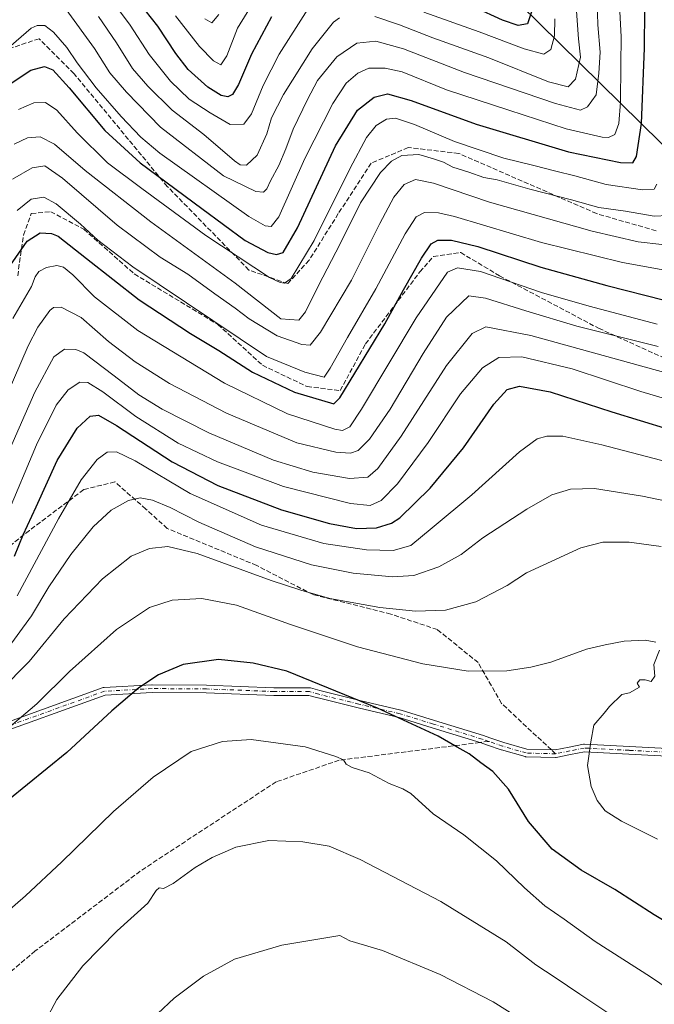
# Model space of a CAD drawing. Units: metres. Extents: x 600187 to 603618, y 4759239 to 4761603.
# Drawn here: x 600657 to 600873, y 4760409 to 4760744 of the extents above; entities that cross this region are included whole.
import ezdxf

# ---------------------------------------------------------------- set-up
doc = ezdxf.new("R2010")
doc.units = ezdxf.units.M
doc.header["$MEASUREMENT"] = 0
doc.linetypes.add('DGN Style 3', pattern=[2.307223458686699, 1.648016756204785, -0.6592067024819142])
doc.linetypes.add('DGN Style 4', pattern=[2.6384748266838614, 1.318413404963828, -0.6592067024819142, 0.001648016756204785, -0.6592067024819142])
for name, color, linetype, lineweight in [('Arbolado forestal CxS', 92, 'Continuous', 0), ('Camino Cxs', 7, 'Continuous', 0), ('Camino eje', 30, 'DGN Style 4', 13), ('Curva de nivel maestra', 30, 'Continuous', 30), ('Curva de nivel normal', 30, 'Continuous', 0), ('Senda', 7, 'DGN Style 3', 0), ('Senda no paivmentada conexión', 7, 'DGN Style 3', 0)]:
    doc.layers.add(name, color=color, linetype=linetype, lineweight=lineweight)

# ---------------------------------------------------------------- blocks, each defined once
blk = doc.blocks.new('*U6')
at = {"layer": 'Arbolado forestal CxS', "color": 92, "linetype": 'Continuous', "lineweight": 0}
blk.add_polyline3d([(600524.7040999997, 4761164.0485, 624.463499999998), (600399.3866999998, 4761006.573100001, 672.2260999999999), (600335.0680999998, 4760885.8847, 694.6692000000039), (600336.8471999997, 4760839.320499999, 712.9024000000064), (600351.6437999997, 4760805.374299999, 726.0014999999986), (600384.9005000005, 4760725.7379, 746.0688999999985), (600385.0103000002, 4760659.174100001, 756.3317999999999), (600405.2865000004, 4760657.297300001, 744.2584000000061), (600467.9042999997, 4760727.194300001, 701.6110000000045), (600636.8277000004, 4760875.7249, 631.1744999999937), (600642.9968999998, 4760876.465100001, 631.1298999999999), (600673.2330999998, 4760880.0931, 633.6140000000014), (600678.9232999999, 4760876.997500001, 634.2590000000055), (600686.5579000004, 4760872.8441, 634.9330999999949), (600701.4940999999, 4760864.718699999, 635.8436999999976), (600704.6939000003, 4760862.9781, 635.534599999999), (600731.0689000003, 4760844.0941, 641.0121000000072), (600902.7357000001, 4760675.1295, 722.1111999999994)], dxfattribs=at)

msp = doc.modelspace()

# ---------------------------------------------------------------- linework, layer by layer
at = {"layer": 'Arbolado forestal CxS', "color": 92, "linetype": 'Continuous', "lineweight": 0}
for points in [[(600902.7357000001, 4760675.1295, 722.1111999999994), (600731.0689000003, 4760844.0941, 641.0121000000072), (600704.6939000003, 4760862.9781, 635.534599999999), (600701.4940999999, 4760864.718699999, 635.8436999999976), (600686.5579000004, 4760872.8441, 634.9330999999949), (600678.9232999999, 4760876.997500001, 634.2590000000055), (600673.2330999998, 4760880.0931, 633.6140000000014), (600642.9968999998, 4760876.465100001, 631.1298999999999), (600636.8277000004, 4760875.7249, 631.1744999999937), (600467.9042999997, 4760727.194300001, 701.6110000000045), (600405.2865000004, 4760657.297300001, 744.2584000000061), (600385.0103000002, 4760659.174100001, 756.3317999999999), (600384.9005000005, 4760725.7379, 746.0688999999985), (600351.6437999997, 4760805.374299999, 726.0014999999986), (600336.8471999997, 4760839.320499999, 712.9024000000064), (600335.0680999998, 4760885.8847, 694.6692000000039), (600399.3866999998, 4761006.573100001, 672.2260999999999), (600524.7040999997, 4761164.0485, 624.463499999998)], [(600524.7040999997, 4761164.0485, 624.463499999998), (600399.3866999998, 4761006.573100001, 672.2260999999999), (600335.0680999998, 4760885.8847, 694.6692000000039), (600336.8471999997, 4760839.320499999, 712.9024000000064), (600351.6437999997, 4760805.374299999, 726.0014999999986), (600384.9005000005, 4760725.7379, 746.0688999999985), (600385.0103000002, 4760659.174100001, 756.3317999999999), (600405.2865000004, 4760657.297300001, 744.2584000000061), (600467.9042999997, 4760727.194300001, 701.6110000000045), (600636.8277000004, 4760875.7249, 631.1744999999937), (600642.9968999998, 4760876.465100001, 631.1298999999999), (600673.2330999998, 4760880.0931, 633.6140000000014), (600678.9232999999, 4760876.997500001, 634.2590000000055), (600686.5579000004, 4760872.8441, 634.9330999999949), (600701.4940999999, 4760864.718699999, 635.8436999999976), (600704.6939000003, 4760862.9781, 635.534599999999), (600731.0689000003, 4760844.0941, 641.0121000000072), (600902.7357000001, 4760675.1295, 722.1111999999994)]]:
    msp.add_polyline3d(points, dxfattribs=at)
at = {"layer": 'Camino Cxs', "color": 7, "linetype": 'Continuous', "lineweight": 0}
for points in [[(600644.0362999998, 4760501.793099999, 784.273199999996), (600685.4234999996, 4760516.742900001, 786.7841000000044), (600685.6392999999, 4760516.8005, 786.7801999999938), (600685.7927000001, 4760516.8181, 786.7888999999996), (600701.9977000002, 4760517.723099999, 787.3432999999933), (600702.0743000006, 4760517.725099999, 787.420299999998), (600720.5780999997, 4760517.610099999, 790.3142999999982), (600720.6212999999, 4760517.609099999, 790.297900000005), (600743.5856999997, 4760516.7051, 795.6588000000047), (600755.6601, 4760516.7051, 795.9236999999994), (600755.8859000001, 4760516.685500001, 795.9652999999962), (600756.0186999999, 4760516.6547, 795.9986000000063), (600759.2188999997, 4760515.7369, 796.5417000000016), (600772.7982999999, 4760512.4143, 796.6000000000058), (600786.7873000001, 4760509.130700001, 796.2263999999996), (600786.8746999997, 4760509.106899999, 796.2152999999962), (600798.2244999995, 4760505.5921, 795.827900000004), (600814.8640999999, 4760500.447100001, 796.7872000000062), (600814.9014999997, 4760500.434900001, 796.787599999996), (600817.1089000005, 4760499.6787, 796.8227999999945), (600821.7814999997, 4760498.0801, 795.729800000001), (600829.6690999996, 4760495.796700001, 789.8196999999927), (600839.3381000003, 4760495.533700001, 787.0005999999995), (600844.0641000001, 4760496.4847, 786.9026000000014), (600848.9495000001, 4760497.4647, 785.7590000000056), (600849.1095000004, 4760497.4867, 785.385500000004), (600849.2708999999, 4760497.488500001, 785.0135000000009), (600864.5711000003, 4760496.713500001, 774.6955000000017), (600879.7122999998, 4760495.943700001, 783.101800000004)], [(600644.0362999998, 4760501.793099999, 784.273199999996), (600685.4234999996, 4760516.742900001, 786.7841000000044), (600685.6392999999, 4760516.8005, 786.7801999999938), (600685.7927000001, 4760516.8181, 786.7888999999996), (600701.9977000002, 4760517.723099999, 787.3432999999933), (600702.0743000006, 4760517.725099999, 787.420299999998), (600720.5780999997, 4760517.610099999, 790.3142999999982), (600720.6212999999, 4760517.609099999, 790.297900000005), (600743.5856999997, 4760516.7051, 795.6588000000047), (600755.6601, 4760516.7051, 795.9236999999994), (600755.8859000001, 4760516.685500001, 795.9652999999962), (600756.0186999999, 4760516.6547, 795.9986000000063), (600759.2188999997, 4760515.7369, 796.5417000000016), (600772.7982999999, 4760512.4143, 796.6000000000058), (600786.7873000001, 4760509.130700001, 796.2263999999996), (600786.8746999997, 4760509.106899999, 796.2152999999962), (600798.2244999995, 4760505.5921, 795.827900000004), (600814.8640999999, 4760500.447100001, 796.7872000000062), (600814.9014999997, 4760500.434900001, 796.787599999996), (600817.1089000005, 4760499.6787, 796.8227999999945), (600821.7814999997, 4760498.0801, 795.729800000001), (600829.6690999996, 4760495.796700001, 789.8196999999927), (600839.3381000003, 4760495.533700001, 787.0005999999995), (600844.0641000001, 4760496.4847, 786.9026000000014), (600848.9495000001, 4760497.4647, 785.7590000000056), (600849.1095000004, 4760497.4867, 785.385500000004), (600849.2708999999, 4760497.488500001, 785.0135000000009), (600864.5711000003, 4760496.713500001, 774.6955000000017), (600879.7122999998, 4760495.943700001, 783.101800000004)], [(600879.5878999997, 4760493.346700001, 781.7915999999968), (600864.4391000001, 4760494.116900001, 779.6588999999949), (600849.3016999997, 4760494.883500001, 785.790399999998), (600844.5762999998, 4760493.935500001, 785.5886000000029), (600839.7067, 4760492.955700001, 785.6340999999958), (600839.5614999998, 4760492.934900001, 785.797000000006), (600839.4149000002, 4760492.930500001, 785.9689999999973), (600829.4321, 4760493.202099999, 792.3196000000025), (600829.2417000001, 4760493.2215, 792.3125), (600829.1058999998, 4760493.252900001, 792.2958999999975), (600821.0286999998, 4760495.591499999, 796.0302999999985), (600820.9693, 4760495.610099999, 796.0424999999959), (600816.2663000004, 4760497.2191, 796.7905999999931), (600814.0773, 4760497.968900001, 796.7547999999952), (600797.4556999998, 4760503.108300001, 795.4027999999962), (600786.1489000004, 4760506.6099, 797.2623000000021), (600772.1920999996, 4760509.8859, 798.2899000000034), (600758.5762999998, 4760513.217499999, 797.7589000000008), (600758.5267000003, 4760513.2305, 797.7596000000049), (600755.4775, 4760514.1051, 797.0354999999981), (600743.5601000005, 4760514.1051, 795.6156999999948), (600743.5091000004, 4760514.106100001, 795.608699999997), (600720.5405000001, 4760515.010299999, 790.6566000000021), (600702.1025, 4760515.1249, 788.0834000000032), (600686.1277000001, 4760514.2327, 787.8165000000009), (600645.0166999997, 4760499.382900001, 784.8285999999936)], [(600879.5878999997, 4760493.346700001, 781.7915999999968), (600864.4391000001, 4760494.116900001, 779.6588999999949), (600849.3016999997, 4760494.883500001, 785.790399999998), (600844.5762999998, 4760493.935500001, 785.5886000000029), (600839.7067, 4760492.955700001, 785.6340999999958), (600839.5614999998, 4760492.934900001, 785.797000000006), (600839.4149000002, 4760492.930500001, 785.9689999999973), (600829.4321, 4760493.202099999, 792.3196000000025), (600829.2417000001, 4760493.2215, 792.3125), (600829.1058999998, 4760493.252900001, 792.2958999999975), (600821.0286999998, 4760495.591499999, 796.0302999999985), (600820.9693, 4760495.610099999, 796.0424999999959), (600816.2663000004, 4760497.2191, 796.7905999999931), (600814.0773, 4760497.968900001, 796.7547999999952), (600797.4556999998, 4760503.108300001, 795.4027999999962), (600786.1489000004, 4760506.6099, 797.2623000000021), (600772.1920999996, 4760509.8859, 798.2899000000034), (600758.5762999998, 4760513.217499999, 797.7589000000008), (600758.5267000003, 4760513.2305, 797.7596000000049), (600755.4775, 4760514.1051, 797.0354999999981), (600743.5601000005, 4760514.1051, 795.6156999999948), (600743.5091000004, 4760514.106100001, 795.608699999997), (600720.5405000001, 4760515.010299999, 790.6566000000021), (600702.1025, 4760515.1249, 788.0834000000032), (600686.1277000001, 4760514.2327, 787.8165000000009), (600645.0166999997, 4760499.382900001, 784.8285999999936)]]:
    msp.add_polyline3d(points, dxfattribs=at)
at = {"layer": 'Camino eje', "color": 30, "linetype": 'DGN Style 4', "lineweight": 13}
for points in [[(600816.6875, 4760498.448899999, 796.8258999999962), (600814.4801000003, 4760499.2051, 796.7744999999995), (600797.8400999998, 4760504.350099999, 795.6426000000066), (600786.4901000002, 4760507.8651, 796.8022999999957), (600772.4951, 4760511.1501, 797.4703000000009), (600758.8850999996, 4760514.4801, 797.1398999999948), (600755.6601, 4760515.405099999, 796.4992000000058), (600743.5601000005, 4760515.405099999, 795.6333000000013), (600720.5701000001, 4760516.3101, 790.4593000000023), (600702.0701000001, 4760516.425100001, 787.6803999999976), (600685.8651000002, 4760515.520099999, 787.3313000000054), (600644.4793999996, 4760500.571000001, 784.5613000000012)], [(601086.8687000005, 4760434.590299999, 751.5516999999965), (601075.8951000003, 4760438.845100001, 752.0258999999934), (601066.1201, 4760442.640100001, 761.6823000000004), (601052.3601000002, 4760449.2501, 770.5564000000013), (601038.5050999997, 4760455.9001, 764.6532000000007), (601021.0201000003, 4760466.325099999, 765.4152000000031), (601013.7150999998, 4760469.065099999, 769.5130999999965), (600983.7200999996, 4760473.145099999, 776.6741000000038), (600961.9301000005, 4760478.845100001, 779.5948999999965), (600936.6201, 4760485.3101, 782.1594999999944), (600911.2751000002, 4760491.790100001, 778.3003000000026), (600906.4851000002, 4760492.715100001, 777.0905999999959), (600901.5701000001, 4760493.6601, 778.537599999996), (600879.6501000002, 4760494.645099999, 782.4217999999966), (600864.5050999997, 4760495.415100001, 777.1781000000047), (600849.2050999999, 4760496.190099999, 785.5583000000044), (600844.3201000001, 4760495.210100001, 786.1848000000027), (600839.4501, 4760494.2301, 786.4272999999957), (600829.4672999998, 4760494.501700001, 791.1689999999944), (600821.3901000004, 4760496.840100001, 795.9939000000013), (600816.6875, 4760498.448899999, 796.8258999999962)]]:
    msp.add_polyline3d(points, dxfattribs=at)
at = {"layer": 'Curva de nivel maestra', "color": 30, "linetype": 'Continuous', "lineweight": 30, "flags": 128}
for points, elevation in [([(600742.7199999997, 4760745.040100001), (600735.8899999997, 4760732.340100001), (600731.5199999996, 4760722.0101), (600729.4600000001, 4760718.5601), (600727.8600000005, 4760717.800100001), (600725.5899999999, 4760718.2401), (600721.1200000001, 4760721.110099999), (600714.4199999999, 4760727.1501), (600710.1600000003, 4760732.5101), (600703.9900000002, 4760741.890100001), (600695.4600000001, 4760752.8201)], 675), ([(600652.79, 4760721.520099999), (600660.7699999996, 4760726.9301), (600665.4800000006, 4760728.110099999), (600668.2699999996, 4760726.940099999), (600673.8499999996, 4760720.9101), (600686.0599999996, 4760706.340100001), (600698.0599999996, 4760695.3101), (600719.0800000001, 4760679.8201), (600733.7999999998, 4760668.950099999), (600741.4400000004, 4760664.850099999), (600744.4299999997, 4760664.1601), (600746.6699999999, 4760664.840100001), (600751.5999999996, 4760673.2401), (600764.54, 4760701.130100001), (600772.04, 4760713.2601), (600777.6500000004, 4760717.7401), (600782.2100000001, 4760718.790100001), (600790.3200000003, 4760716.600099999), (600812.4400000004, 4760708.5001), (600843.8700000001, 4760699.120100001), (600861.5099999999, 4760695.420100001), (600865.75, 4760695.290100001), (600867, 4760697.470100001), (600868.75, 4760708.670100001), (600869.7800000003, 4760734.340100001), (600869.7999999998, 4760747.4801)], 700), ([(600831.3600000005, 4760747.050100001), (600829.8399999999, 4760742.620100001), (600826.75, 4760742.100099999), (600821.4100000003, 4760743.9001), (600811.9199999999, 4760748.2401)], 675), ([(600652.8899999997, 4760659.0601), (600659.5300000003, 4760668.7301), (600663.9600000001, 4760671.470100001), (600667.8700000001, 4760671.3301), (600670.1699999999, 4760670.4101), (600679.7800000003, 4760662.7301), (600697.6399999997, 4760648.700099999), (600715.1799999997, 4760637.2501), (600724.8399999999, 4760631.5101), (600736.2699999996, 4760624.140100001), (600750.6100000005, 4760617.280099999), (600763.9400000004, 4760613.380100001), (600765.9800000006, 4760615.340100001), (600781.3300000001, 4760640.5601), (600787.6299999999, 4760652.140100001), (600793.7599999999, 4760662.870100001), (600797.1100000005, 4760667.8101), (600799.3899999997, 4760669.040100001), (600804.04, 4760669.0601), (600812.9600000001, 4760666.850099999), (600834.3899999997, 4760659.790100001), (600856.9400000004, 4760653.550100001), (600876.4800000006, 4760648.5601)], 725), ([(600655.2699999996, 4760561.4901), (600658.25, 4760568.710100001), (600662.5999999996, 4760578.2401), (600669.7999999998, 4760594.0801), (600676.5999999996, 4760605.0801), (600681.0199999996, 4760609.110099999), (600683.8799999999, 4760609.460100001), (600690.0199999996, 4760605.970100001), (600708.8799999999, 4760593.610099999), (600724.4699999997, 4760585.540100001), (600746.1900000004, 4760577.2501), (600762.4699999997, 4760572.600099999), (600771.6299999999, 4760570.920100001), (600778.4900000002, 4760571.0701), (600783.5499999998, 4760572.720100001), (600786.4600000001, 4760574.540100001), (600796.8099999996, 4760584.6601), (600808.0700000003, 4760598.390100001), (600818.4500000002, 4760613.170100001), (600822.9699999997, 4760618.1501), (600827.1200000001, 4760619.300100001), (600837.6100000005, 4760617.4101), (600858.5700000003, 4760610.5701), (600887.54, 4760601.7501)], 750), ([(600889.4500000002, 4760429.600099999), (600873.0199999996, 4760439.4801), (600859.6699999999, 4760448.0001), (600848.2199999997, 4760454.6801), (600838.3099999996, 4760461.8101), (600830.2800000003, 4760471.200099999), (600823.4400000004, 4760482.220100001), (600818.1399999997, 4760488.1501), (600813.9699999997, 4760491.1501), (600810.04, 4760494.200099999), (600805.9199999999, 4760496.4301), (600799.4400000004, 4760500.220100001), (600778.8499999996, 4760509.710100001), (600747.9900000002, 4760522.390100001), (600736.5099999999, 4760525.030099999), (600724.6500000004, 4760526.3301), (600712.6900000004, 4760524.6601), (600704.2699999996, 4760521.090100001), (600697.6100000005, 4760516.640100001), (600688.4400000004, 4760508.880100001), (600673.0199999996, 4760494.690099999), (600653, 4760478.340100001)], 775)]:
    msp.add_lwpolyline(points, dxfattribs=dict(at, elevation=elevation))
at = {"layer": 'Curva de nivel normal', "color": 30, "linetype": 'Continuous', "lineweight": 0, "flags": 128}
for points, elevation in [([(600853.4699999997, 4760753.939999999), (600853.8799999999, 4760742.359999999), (600854.5999999996, 4760733.01), (600854.1600000003, 4760725.890000001), (600853.2800000003, 4760718.480000001), (600850.2699999996, 4760714.41), (600847.9400000004, 4760713.279999999), (600839.4000000004, 4760715.51), (600808.4299999997, 4760726.109999999), (600787.7300000006, 4760734.130000001), (600778.2699999996, 4760736.699999999), (600771.7999999998, 4760736.09), (600764.9299999997, 4760731.42), (600758.4000000004, 4760723.33), (600755.0099999999, 4760716.84), (600750.0800000001, 4760706.810000001), (600747.6500000004, 4760700.140000001), (600745.2400000002, 4760694.380000001), (600742.4199999999, 4760689.230000001), (600741.1900000004, 4760686.539999999), (600739.9699999997, 4760685.390000001), (600737.4000000004, 4760685.609999999), (600726.3899999997, 4760690.939999999), (600704.9900000002, 4760707.5), (600693.4199999999, 4760719.4), (600687.7400000002, 4760726), (600682.5099999999, 4760734.24), (600672.8300000001, 4760747.57)], 690), ([(600685.8399999999, 4760753.960000001), (600694.5800000001, 4760742.199999999), (600701.1100000005, 4760732.24), (600708.3499999996, 4760723.08), (600714.6900000004, 4760716.99), (600721.8600000005, 4760712.4), (600728.6600000003, 4760708.439999999), (600733.3499999996, 4760708.52), (600735.9900000002, 4760712), (600739.8700000001, 4760721.640000001), (600745.4000000004, 4760732.289999999), (600755.1200000001, 4760747.680000001)], 680), ([(600737.7000000002, 4760751.960000001), (600731.2199999997, 4760741.119999999), (600727.5599999996, 4760731.720000001), (600725.5300000003, 4760728.699999999), (600722.9600000001, 4760730.02), (600718.2199999997, 4760734.960000001), (600710.0199999996, 4760745.42)], 670), ([(600861.3600000005, 4760746.890000001), (600861.8200000003, 4760738.220000001), (600861.6200000001, 4760728.710000001), (600861.6100000005, 4760715.930000001), (600860.9900000002, 4760708.720000001), (600859.6299999999, 4760705.02), (600857.4500000002, 4760704), (600855.29, 4760704.08), (600843.1100000005, 4760706.949999999), (600823.54, 4760713.24), (600802.3700000001, 4760720.140000001), (600787.1799999997, 4760726.34), (600781.4100000003, 4760727.57), (600775.9199999999, 4760727.539999999), (600772.1699999999, 4760725.91), (600768.1900000004, 4760722.470000001), (600763.5800000001, 4760715.529999999), (600754.0999999996, 4760696.77), (600745.2699999996, 4760676.91), (600742.6799999997, 4760673.619999999), (600740.6200000001, 4760673.92), (600735.0599999996, 4760677.07), (600704.7699999996, 4760698.66), (600698.2300000006, 4760704.100000001), (600691.5099999999, 4760711.140000001), (600683.0300000003, 4760720.880000001), (600676.5800000001, 4760729.41), (600673.0999999996, 4760734.560000001), (600668.5700000003, 4760739.82), (600665.6100000005, 4760742.100000001), (600662.9699999997, 4760742.109999999), (600660.9600000001, 4760741.210000001), (600649.7000000002, 4760731.560000001)], 695), ([(600724.8499999996, 4760745.789999999), (600722.4199999999, 4760743.039999999), (600720.0499999998, 4760744.32)], 665), ([(600846.5899999999, 4760746.99), (600847.2800000003, 4760737.5), (600847.9000000004, 4760731.34), (600846.2300000006, 4760723.779999999), (600843.7800000003, 4760721.220000001), (600837.0899999999, 4760722.850000001), (600816.7300000006, 4760731.130000001), (600797.6100000005, 4760737.83), (600786.2699999996, 4760742.350000001), (600777.9400000004, 4760745.100000001)], 685), ([(600794.6500000004, 4760746.67), (600813.4900000002, 4760739.890000001), (600828.8099999996, 4760734.119999999), (600835.4199999999, 4760732.32), (600837.8200000003, 4760733.960000001), (600839.0499999998, 4760738.52), (600839.1500000004, 4760744.300000001)], 680), ([(600765.9400000004, 4760744.74), (600763.8899999997, 4760743.26), (600756.6200000001, 4760734.130000001), (600746.7800000003, 4760718.630000001), (600742.7699999996, 4760710.619999999), (600741.1299999999, 4760705.189999999), (600737.8799999999, 4760697.91), (600734.2699999996, 4760694.5), (600732.0999999996, 4760694.67), (600730.1799999997, 4760696.039999999), (600719.6600000003, 4760705.02), (600708.9000000004, 4760713.300000001), (600700.6799999997, 4760721.470000001), (600695.4000000004, 4760727.390000001), (600690.0300000003, 4760736.189999999), (600683.9000000004, 4760745.119999999)], 685), ([(600873.9000000004, 4760688.050000001), (600872.9800000006, 4760686.41), (600869.04, 4760686.140000001), (600856.6799999997, 4760688.02), (600846.0099999999, 4760690.949999999), (600839.5099999999, 4760692.449999999), (600832.0999999996, 4760694.460000001), (600821.8700000001, 4760696.930000001), (600805.0300000003, 4760702.560000001), (600791.3899999997, 4760708.34), (600784.9900000002, 4760710.529999999), (600781.8600000005, 4760710.220000001), (600778.3600000005, 4760708.039999999), (600775.1399999997, 4760703.92), (600769.5, 4760693.51), (600757.2999999998, 4760668.939999999), (600749.3899999997, 4760656.01), (600747.2199999997, 4760654.439999999), (600745.7199999997, 4760654.609999999), (600742.0800000001, 4760656.33), (600720.4000000004, 4760670.57), (600698.5599999996, 4760686.59), (600686.9299999997, 4760695.369999999), (600676.5999999996, 4760705.550000001), (600669.6600000003, 4760713.300000001), (600665.75, 4760715.91), (600661.8399999999, 4760715.800000001), (600656.5800000001, 4760713.49)], 705), ([(600877.6699999999, 4760677.42), (600873, 4760677.230000001), (600863.2000000002, 4760678.84), (600854.1299999999, 4760680.180000001), (600844.8300000001, 4760682.800000001), (600830.6600000003, 4760686.369999999), (600819.5499999998, 4760689.609999999), (600814.9800000006, 4760690.380000001), (600809.8700000001, 4760692.180000001), (600804.5199999996, 4760693.890000001), (600801.2800000003, 4760695.619999999), (600797.8600000005, 4760696.689999999), (600792.9400000004, 4760698.119999999), (600787.1399999997, 4760697.84), (600783.6100000005, 4760695.859999999), (600779.8799999999, 4760692.039999999), (600773.0800000001, 4760681.75), (600766.1600000003, 4760667.75), (600758.7599999999, 4760653.550000001), (600754.2800000003, 4760644.680000001), (600752.0099999999, 4760641.75), (600745.9400000004, 4760642.289999999), (600730.3499999996, 4760654.34), (600701.6900000004, 4760675.220000001), (600679.3600000005, 4760692.76), (600668.8499999996, 4760701.74), (600664.0300000003, 4760704.189999999), (600659.6699999999, 4760703.83), (600655.1799999997, 4760701.730000001)], 710), ([(600875.5899999999, 4760667.58), (600867.5499999998, 4760668.49), (600851.9299999997, 4760672.039999999), (600816.9400000004, 4760682.01), (600797.9199999999, 4760688.380000001), (600791.8200000003, 4760689.720000001), (600787.9299999997, 4760687.980000001), (600784.4199999999, 4760683.67), (600779.6699999999, 4760674.67), (600769.9600000001, 4760655.430000001), (600759.3700000001, 4760637.67), (600755.9400000004, 4760633.26), (600753.0499999998, 4760633.470000001), (600744.6299999999, 4760636.42), (600735.1100000005, 4760642.210000001), (600730.4299999997, 4760645.92), (600723.4199999999, 4760650.77), (600714.2400000002, 4760657.470000001), (600704.8499999996, 4760663.210000001), (600690.1699999999, 4760674.100000001), (600671.5800000001, 4760690.15), (600665.6100000005, 4760694.350000001), (600661.2699999996, 4760693.66), (600654.6100000005, 4760689.75)], 715.0000000000001), ([(600656.1699999999, 4760679.17), (600660.9699999997, 4760682.92), (600665.1799999997, 4760683.640000001), (600669.3899999997, 4760681.4), (600677.6699999999, 4760674.430000001), (600683.5999999996, 4760668.99), (600695.5300000003, 4760659.980000001), (600741.0199999996, 4760629.42), (600754.0800000001, 4760624.050000001), (600760.6799999997, 4760622.42), (600762.7699999996, 4760625.480000001), (600768.6100000005, 4760635.939999999), (600778.2699999996, 4760652.42), (600788.2699999996, 4760671.140000001), (600791.9900000002, 4760676.939999999), (600794.79, 4760678.460000001), (600799.5499999998, 4760678.369999999), (600804.9900000002, 4760677.100000001), (600834.6100000005, 4760668.199999999), (600862.2000000002, 4760661.449999999), (600879.1900000004, 4760658.34)], 720), ([(600874.0700000003, 4760640.430000001), (600850.8799999999, 4760646.52), (600834.7100000001, 4760651.26), (600813.8799999999, 4760658.350000001), (600806.0700000003, 4760659.59), (600802.6900000004, 4760658.08), (600791.9400000004, 4760642.600000001), (600773.4299999997, 4760611.52), (600769.4299999997, 4760605.529999999), (600766.9500000002, 4760604.27), (600764.3200000003, 4760604.76), (600748.1600000003, 4760609.960000001), (600726.75, 4760620.390000001), (600697.1900000004, 4760638.25), (600682.4600000001, 4760649.77), (600675.1100000005, 4760657.210000001), (600671.9800000006, 4760659.779999999), (600669.6100000005, 4760660.41), (600666.1500000004, 4760659.76), (600663.5, 4760658.310000001), (600662.3399999999, 4760656.51), (600661, 4760653.310000001), (600654.6600000003, 4760642.32)], 730), ([(600646.9699999997, 4760603.34), (600659.8799999999, 4760633.01), (600663.1699999999, 4760639.380000001), (600667.2800000003, 4760645.08), (600668.5800000001, 4760646.08), (600671.1299999999, 4760646.199999999), (600677.9500000002, 4760642.680000001), (600687.2599999999, 4760634.560000001), (600696.2999999998, 4760627.640000001), (600707.9800000006, 4760620.289999999), (600727.3799999999, 4760610.109999999), (600751.3300000001, 4760600.100000001), (600764.6299999999, 4760596.84), (600769.6399999997, 4760596.52), (600772.25, 4760597.439999999), (600776.1500000004, 4760601.25), (600783.1200000001, 4760611.539999999), (600794.3300000001, 4760630.470000001), (600802.3700000001, 4760642.84), (600809.9400000004, 4760650.029999999), (600815.5800000001, 4760649.32), (600829.29, 4760644.939999999), (600846.7199999997, 4760639.699999999), (600874.4299999997, 4760632.810000001)], 735.0000000000001), ([(600649.3899999997, 4760588.34), (600662.1900000004, 4760617.34), (600668.6299999999, 4760629.300000001), (600672.2999999998, 4760631.890000001), (600676.1600000003, 4760631.850000001), (600678.8700000001, 4760630.720000001), (600689.1399999997, 4760622.850000001), (600697.5599999996, 4760616.430000001), (600705.4900000002, 4760611.51), (600721.4000000004, 4760603.470000001), (600743.4100000003, 4760594.109999999), (600756.8300000001, 4760590.09), (600769.29, 4760587.960000001), (600775.5, 4760588.4), (600778.9299999997, 4760591.310000001), (600786.8600000005, 4760602.34), (600802.2999999998, 4760626.34), (600811.0199999996, 4760637.26), (600815.7599999999, 4760639.560000001), (600831.04, 4760636.59), (600876.1500000004, 4760624.100000001)], 740), ([(600652.6299999999, 4760575.380000001), (600662.7300000006, 4760599.41), (600669.4500000002, 4760612.9), (600673.5199999996, 4760618.119999999), (600677.5, 4760620.66), (600680.2699999996, 4760620.59), (600685.2699999996, 4760617.4), (600696.6100000005, 4760609.060000001), (600710.9500000002, 4760599.930000001), (600724.3700000001, 4760593.539999999), (600746.8300000001, 4760585.230000001), (600769.6799999997, 4760579.41), (600776.3499999996, 4760578.680000001), (600780.0499999998, 4760580.41), (600785.6500000004, 4760586.15), (600796.0300000003, 4760600.220000001), (600807.0899999999, 4760616.680000001), (600814.5499999998, 4760625.560000001), (600820.0899999999, 4760629.060000001), (600827.9400000004, 4760629.279999999), (600845.0800000001, 4760625.180000001), (600868.4900000002, 4760617.49), (600889.0800000001, 4760611.369999999)], 745), ([(600656.2000000002, 4760548.01), (600670.1799999997, 4760574.24), (600677.9699999997, 4760587.480000001), (600683.4000000004, 4760594.430000001), (600686.7599999999, 4760596.83), (600689.9900000002, 4760596.99), (600696.3399999999, 4760593.890000001), (600715, 4760582.859999999), (600739.3099999996, 4760572), (600760.6100000005, 4760565.76), (600775.0899999999, 4760563.609999999), (600784.1900000004, 4760563.430000001), (600790.1200000001, 4760565.15), (600797.4299999997, 4760571.130000001), (600810.9800000006, 4760582.390000001), (600827.1600000003, 4760596.939999999), (600833.1600000003, 4760601.460000001), (600836.5199999996, 4760602.279999999), (600841.9500000002, 4760602.300000001), (600855.2400000002, 4760599.380000001), (600890.79, 4760590.109999999)], 755.0000000000001), ([(600651.2800000003, 4760527.74), (600661.04, 4760541.180000001), (600666.9100000003, 4760551.01), (600674.4699999997, 4760562.01), (600682.0199999996, 4760571.5), (600688.1299999999, 4760577.109999999), (600694.04, 4760580.480000001), (600698.0499999998, 4760581.369999999), (600702.2800000003, 4760580.51), (600708.2599999999, 4760578.060000001), (600718.04, 4760573.109999999), (600737.2699999996, 4760564.67), (600756.3300000001, 4760558.58), (600770.54, 4760555.699999999), (600783.9600000001, 4760554.480000001), (600791.2100000001, 4760554.869999999), (600799.6799999997, 4760557.82), (600807.2999999998, 4760562.060000001), (600814.7300000006, 4760567.74), (600829.7000000002, 4760577.52), (600838.2199999997, 4760582.4), (600844.4800000006, 4760584.310000001), (600852.75, 4760584.539999999), (600869.04, 4760581.869999999), (600898.0199999996, 4760575.869999999)], 760), ([(600875.4500000002, 4760564.810000001), (600864.5599999996, 4760566.230000001), (600855.54, 4760566.220000001), (600848.0800000001, 4760564.279999999), (600829.6100000005, 4760555.850000001), (600822.9400000004, 4760551.550000001), (600812.2699999996, 4760546), (600801.9400000004, 4760543.100000001), (600791.8200000003, 4760542.74), (600779.5999999996, 4760544.029999999), (600762.6399999997, 4760547.039999999), (600752.75, 4760549.939999999), (600742.6500000004, 4760553.199999999), (600717.4299999997, 4760562.4), (600707.4800000006, 4760564.83), (600701.2400000002, 4760564.119999999), (600694.9800000006, 4760561.439999999), (600685.2300000006, 4760553.76), (600672.1200000001, 4760540.109999999), (600660.2000000002, 4760525.689999999), (600650.4900000002, 4760515.74)], 765), ([(600648.4100000003, 4760499.039999999), (600662.8600000005, 4760511.24), (600673.9600000001, 4760522.27), (600689.9500000002, 4760536.480000001), (600701.2400000002, 4760544.02), (600708.9800000006, 4760546.460000001), (600719.0199999996, 4760547.09), (600730.8099999996, 4760544.800000001), (600749.1600000003, 4760538.24), (600772.0199999996, 4760530.640000001), (600794.2100000001, 4760524.83), (600809.6900000004, 4760522.369999999), (600822.8200000003, 4760522.439999999), (600831.0300000003, 4760523.730000001), (600837.8799999999, 4760525.380000001), (600849.9400000004, 4760529.869999999), (600856.3600000005, 4760531.32), (600862.7599999999, 4760532.609999999), (600869.9100000003, 4760532.949999999), (600873.5999999996, 4760532.220000001)], 770), ([(600874.7800000003, 4760529.529999999), (600872.8499999996, 4760524.67), (600873.2699999996, 4760520.67), (600871.9400000004, 4760518.869999999), (600869.9400000004, 4760519.359999999), (600868.0899999999, 4760519.430000001), (600867.2699999996, 4760518.289999999), (600868, 4760516.850000001), (600864.5999999996, 4760515.02), (600862.0199999996, 4760514.41), (600857.8399999999, 4760510.310000001), (600855.9600000001, 4760508.01), (600852.5, 4760504.01), (600851.4699999997, 4760498.34), (600850.3700000001, 4760490.199999999), (600851.5199999996, 4760483.050000001), (600853.5599999996, 4760478.380000001), (600856.3200000003, 4760474.800000001), (600861.8499999996, 4760471.25), (600874.1600000003, 4760465.230000001)], 770), ([(600735.8200000003, 4760499.060000001), (600726.0099999999, 4760498.390000001), (600715.3499999996, 4760494.980000001), (600702.4100000003, 4760486.32), (600688.9100000003, 4760474.600000001), (600671.3399999999, 4760457.430000001), (600659, 4760445.880000001), (600652.0099999999, 4760439.74), (600644.2199999997, 4760430.67), (600634.5599999996, 4760415.67), (600629.9600000001, 4760405.24)], 780), ([(600891.4900000002, 4760404.980000001), (600871.7599999999, 4760418.300000001), (600852.9100000003, 4760430.350000001), (600842.4000000004, 4760437.930000001), (600835.7400000002, 4760442.51), (600828.8300000001, 4760448.560000001), (600819.3700000001, 4760457.77), (600808.2400000002, 4760466.640000001), (600797.7400000002, 4760473.810000001), (600790.2100000001, 4760480.76), (600787.4900000002, 4760482.350000001), (600782.7699999996, 4760484.17), (600776.04, 4760487.77), (600770.1799999997, 4760489.58), (600768.1500000004, 4760490.66), (600767.2100000001, 4760492.17), (600764.6699999999, 4760493.350000001), (600754.2400000002, 4760496.640000001), (600735.8200000003, 4760499.060000001)], 780), ([(600741.8600000005, 4760464.730000001), (600730.5999999996, 4760462.4), (600722.5999999996, 4760458.960000001), (600716.7300000006, 4760455.52), (600709.2199999997, 4760450.09), (600706.0199999996, 4760448.34), (600704.5, 4760448.600000001), (600703.4699999997, 4760447.75), (600700.6699999999, 4760443.34), (600690.2199999997, 4760433.939999999), (600678.5099999999, 4760422.07), (600669.6299999999, 4760410.600000001), (600662.9400000004, 4760398.01)], 785), ([(600868.4800000006, 4760398.550000001), (600847.6600000003, 4760412.390000001), (600839.3200000003, 4760418.050000001), (600832.7599999999, 4760422.380000001), (600822.6100000005, 4760430.26), (600800.3399999999, 4760443.970000001), (600772.8799999999, 4760458.289999999), (600762.3799999999, 4760462.779999999), (600753.4299999997, 4760464.300000001), (600741.8600000005, 4760464.730000001)], 785), ([(600766, 4760432.4), (600746.2400000002, 4760429.140000001), (600730.0899999999, 4760424.350000001), (600719.5700000003, 4760418.600000001), (600709.6600000003, 4760411.08), (600704.04, 4760405.82)], 790), ([(600838.6699999999, 4760397.039999999), (600818.1699999999, 4760409.779999999), (600800.1200000001, 4760419.16), (600780.5499999998, 4760427.34), (600769.4199999999, 4760430.619999999), (600766, 4760432.4)], 790)]:
    msp.add_lwpolyline(points, dxfattribs=dict(at, elevation=elevation))
at = {"layer": 'Senda', "color": 7, "linetype": 'DGN Style 3', "lineweight": 0}
for points in [[(600873.6420999998, 4760672.226100001, 727.390400000004), (600853.4490999999, 4760678.0503, 720.290399999998), (600806.4855000004, 4760698.5557, 714.1389000000055), (600789.2877000002, 4760700.540100001, 713.8176999999997), (600776.7198999999, 4760695.248299999, 712.6876999999951), (600765.4751000004, 4760678.0503, 720.0887999999978), (600755.5531000001, 4760662.1753, 727.1717000000062), (600748.2770999996, 4760654.2379, 725.7367999999989), (600735.0478999997, 4760658.868100001, 718.9735999999976), (600707.2666999997, 4760687.310900001, 714.4251999999979), (600675.5164999999, 4760725.6755, 700.7361999999994), (600663.6102999998, 4760737.581700001, 698.8105000000069), (600651.7039000001, 4760733.613100001, 706.4317000000011), (600635.8289000001, 4760718.399499999, 701.2544000000053), (600617.9694999997, 4760704.5087, 702.5997999999963), (600601.4331, 4760685.326500001, 696.1245000000055), (600593.4955000002, 4760674.081700001, 708.7587000000058), (600584.8964999998, 4760655.560699999, 708.9008000000031)], [(600656.3342000004, 4760656.8836, 736.358600000007), (600658.3185000002, 4760670.774300001, 726.8266000000004), (600660.9643999999, 4760678.0503, 722.0492999999989), (600667.5789999999, 4760678.711800001, 726.006899999993), (600678.8238000004, 4760672.7587, 729.2695999999996), (600696.0217000004, 4760657.545100001, 737.1491999999998), (600724.4644999999, 4760640.347100001, 731.5623999999953), (600739.6781000001, 4760626.456499999, 733.7556000000042), (600754.8916999997, 4760619.180400001, 726.7082999999984), (600766.1365, 4760617.8575, 733.824099999998), (600774.7353999997, 4760633.7325, 742.7661999999983), (600793.2562999995, 4760658.206599999, 736.5295000000042), (600797.8865, 4760663.498199999, 730.922000000006), (600807.1469999999, 4760664.8211, 737.3099999999977), (600820.3761999998, 4760656.8836, 740.3122000000003), (600854.1106000004, 4760639.0242, 738.0889000000025), (600881.8919000002, 4760626.456499999, 750.5225999999967)], [(600838.0103000002, 4760495.569800001, 787.8534999999974), (600821.0377000002, 4760511.362500001, 795.1664000000019), (600813.1001000004, 4760525.2533, 785.9328999999999), (600799.2094999999, 4760536.4981, 784.6588000000047), (600783.3344999999, 4760541.7897, 781.1686999999947), (600756.8761, 4760548.404300001, 778.1064999999944), (600737.6936999997, 4760558.326099999, 777.599000000002), (600707.2666999997, 4760570.8939, 768.6597999999941), (600699.9905000003, 4760577.508500001, 765.1515999999974), (600689.4071000004, 4760586.7689, 759.476800000004), (600678.8239000002, 4760584.1231, 762.5571999999956), (600660.3028999995, 4760570.2325, 757.0206000000035), (600641.7821000004, 4760555.680299999, 762.7421000000032), (600629.2143000001, 4760547.742900001, 763.5527000000002), (600601.4331, 4760539.1439, 743.5124999999972), (600578.2818999998, 4760533.1907, 758.1635999999999), (600564.3913000004, 4760529.221899999, 750.3460999999952)], [(600813.7281999999, 4760498.076900001, 796.7459999999992), (600765.7901, 4760492.050100001, 793.7016000000004), (600744.3597999997, 4760484.696000001, 800.7324999999983), (600698.0576999999, 4760454.268800001, 802.6426999999967), (600662.3388, 4760427.149, 802.559500000003), (600645.8022999996, 4760413.258300001, 795.8519999999991), (600590.9012000002, 4760407.966600001, 793.1538), (600554.5208999999, 4760413.9198, 783.9309000000068), (600506.2057999996, 4760416.997500001, 796.2005000000064), (600495.1601, 4760413.840100001, 797.4118000000017), (600420.6801000005, 4760412.600099999, 794.3362000000053)]]:
    msp.add_polyline3d(points, dxfattribs=at)
at = {"layer": 'Senda no paivmentada conexión', "color": 7, "linetype": 'DGN Style 3', "lineweight": 0, "extrusion": (-0.02657008897708824, -0.003340003743644916, 0.9996413730667324), "elevation": -31067.2953499651, "flags": 128}
msp.add_lwpolyline([(-4648389.920563548, 1189467.434801026), (-4648389.920563548, 1189464.451141444)], dxfattribs=at)
at = {"layer": 'Senda no paivmentada conexión', "color": 7, "linetype": 'DGN Style 3', "lineweight": 0, "extrusion": (0.429788482558391, -0.3999080639586439, 0.8095402402851911), "elevation": -1644889.51098048, "flags": 128}
msp.add_lwpolyline([(3894438.441641207, 2269581.833513251), (3894438.441641208, 2269584.262889009)], dxfattribs=at)

# ---------------------------------------------------------------- block references
at = {"layer": 'Arbolado forestal CxS', "color": 92, "linetype": 'Continuous', "lineweight": 0}
msp.add_blockref('*U6', (0, 0), dxfattribs=at)

doc.saveas('drawing.dxf')
